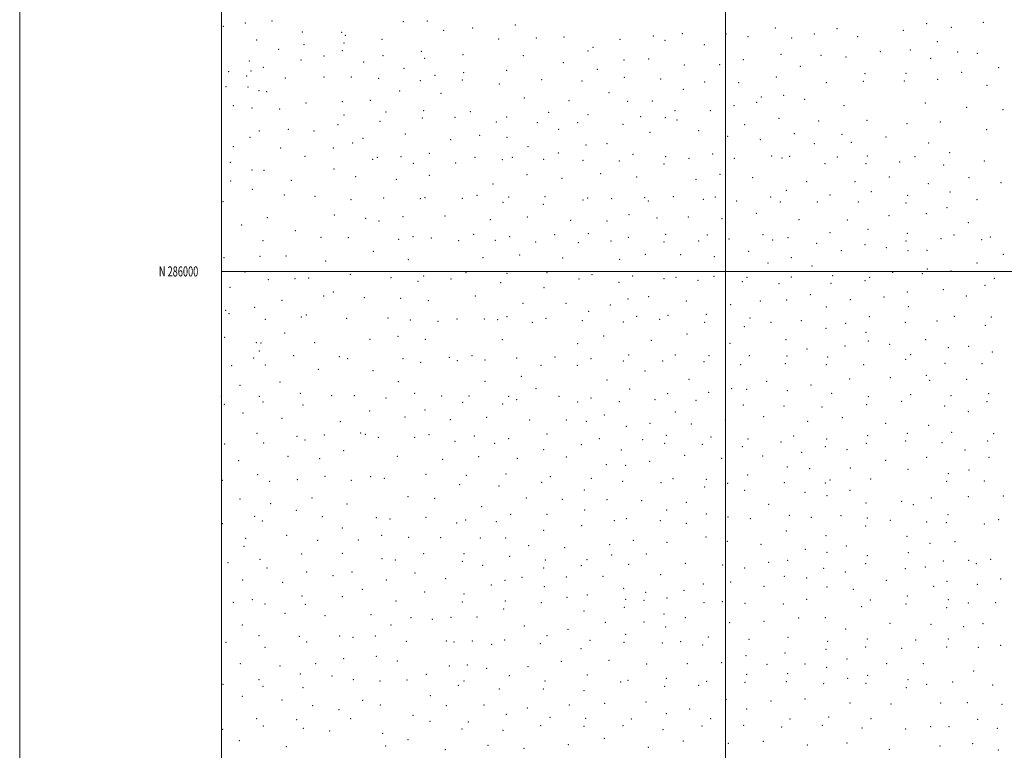
# Model space of a CAD drawing. Extents: x 2072300 to 2075200, y 284800 to 287700.
# Drawn here: x 2072300 to 2073277, y 285525 to 286250 of the extents above; entities that cross this region are included whole.
import ezdxf
from ezdxf.enums import TextEntityAlignment as Align

# ---------------------------------------------------------------- set-up
doc = ezdxf.new("R2010")
doc.units = 0
doc.header["$MEASUREMENT"] = 0
for name, color, linetype, lineweight in [('GRID LINE', 7, 'Continuous', 0), ('GRID TEXT', 7, 'Continuous', 0), ('SPOT ELEVATION DTM', 2, 'Continuous', 13)]:
    doc.layers.add(name, color=color, linetype=linetype, lineweight=lineweight)
doc.styles.add('Style-WORKING', font='WORKING.shx')

msp = doc.modelspace()

# ---------------------------------------------------------------- linework, layer by layer
at = {"layer": 'GRID LINE', "flags": 128}
for points in [[(2072300, 284800), (2075200, 284800), (2075200, 287700), (2072300, 287700), (2072300, 284800)], [(2072500, 285000), (2075000, 285000), (2075000, 287500), (2072500, 287500), (2072500, 285000)], [(2073000, 285000), (2073000, 287500)], [(2075000, 286000), (2072500, 286000)]]:
    msp.add_lwpolyline(points, dxfattribs=at)
at = {"layer": 'SPOT ELEVATION DTM'}
for p in [(2072523.92, 286246.34, 1237.8), (2072550.12, 286248.59, 1236.9), (2072680.61, 286247.89, 1246.8), (2072704.32, 286248.52, 1249.5), (2073199.41, 286245.89, 1265.4), (2073255.6, 286246.97, 1266.9), (2072501.97, 286243.31, 1235.5), (2072580.41, 286237.55, 1238.5), (2072619.41, 286237.25, 1240.9), (2072720.64, 286239.13, 1251.1), (2072749.12, 286241.57, 1253.9), (2072791.71, 286244.41, 1256.8), (2073049.35, 286241.53, 1260.1), (2073110.73, 286240.9, 1261.5), (2073176.24, 286239.09, 1264.3), (2073223.85, 286242.23, 1265.5), (2072535.17, 286229.67, 1236.5), (2072621.57, 286226.64, 1240.7), (2072623.02, 286234.34, 1240.7), (2072659.2, 286230.17, 1244.8), (2072775, 286230.5, 1255.9), (2072812.44, 286231.44, 1257.4), (2072839.89, 286232.52, 1258.1), (2072895.3, 286230.22, 1258.3), (2072928.4, 286233.41, 1259.3), (2072939.84, 286229.37, 1259.6), (2072957.2, 286235.78, 1259.9), (2073000.41, 286235.71, 1259.6), (2073022.25, 286233.03, 1260.3), (2073065.73, 286231.5, 1260.9), (2073087.94, 286235.44, 1261.3), (2073131.09, 286232.89, 1262.8), (2073210.09, 286227.92, 1265.5), (2072556.68, 286220.27, 1237.3), (2072581.99, 286225.03, 1238.4), (2072620.14, 286219.02, 1240.6), (2072698.49, 286218.45, 1248.2), (2072863.76, 286218.85, 1258.1), (2072868.55, 286222.3, 1258.1), (2072979.04, 286224.83, 1259.9), (2073153.62, 286217.95, 1263.6), (2073183.41, 286219.54, 1265.1), (2073230.31, 286217.85, 1266.1), (2072527.8, 286208.86, 1238.1), (2072579.13, 286209.69, 1238.6), (2072601.81, 286213.84, 1239.5), (2072641.15, 286207.81, 1242.5), (2072660.46, 286214.12, 1244.4), (2072701.53, 286211.57, 1248.1), (2072739.59, 286215.05, 1252.2), (2072799.46, 286213.99, 1256.3), (2072839.01, 286207.25, 1257.1), (2072899.41, 286209.63, 1258.8), (2072923.73, 286210.59, 1258.9), (2073017.6, 286210.1, 1260.3), (2073055.12, 286215.49, 1261.1), (2073094.63, 286214.54, 1262.1), (2073119.63, 286212.81, 1262.9), (2073203.44, 286211.29, 1265.9), (2073249.66, 286216.43, 1266.9), (2072507.41, 286198.25, 1237.7), (2072529.43, 286198.89, 1236.6), (2072541.53, 286202.48, 1236.7), (2072681.27, 286201.43, 1245.7), (2072740.41, 286197.11, 1250.8), (2072782.84, 286199.63, 1254.6), (2072872.91, 286200.6, 1257.6), (2072959.22, 286204.94, 1259.1), (2072994.19, 286205.2, 1259.5), (2073074.26, 286203.37, 1261.5), (2073234.22, 286197.37, 1266.2), (2073270.96, 286201.99, 1266.9), (2072524.97, 286193.96, 1236.7), (2072563.55, 286191.95, 1237.3), (2072601.94, 286192.76, 1239.6), (2072628.91, 286192.88, 1241.3), (2072656.17, 286191.55, 1243.6), (2072697.23, 286189.32, 1246.2), (2072712.01, 286194.67, 1248.1), (2072738.97, 286189.78, 1249.9), (2072817.8, 286190.29, 1255.4), (2072857.66, 286188.95, 1256.8), (2072899.77, 286192.4, 1257.8), (2072935.86, 286190.81, 1258.7), (2072979.38, 286188.04, 1259.3), (2073050.58, 286192.84, 1260.7), (2073100.08, 286187.38, 1261.6), (2073136.81, 286188.72, 1262.8), (2073138.29, 286196.2, 1263.4), (2073177.43, 286188.99, 1264.6), (2073178.93, 286196.67, 1264.8), (2073210.3, 286190.51, 1265.8), (2072504.6, 286183.42, 1236.4), (2072526.5, 286183.05, 1237.9), (2072537.21, 286179.34, 1236.7), (2072544.98, 286178.19, 1236.8), (2072676.92, 286178.98, 1244.5), (2072775.72, 286186.07, 1252.9), (2072958.09, 286180.62, 1258.5), (2073012.94, 286187.24, 1259.9), (2073259.39, 286184.77, 1266.7), (2072619.92, 286168.48, 1240.2), (2072647.64, 286169.86, 1242.1), (2072717.9, 286176.52, 1247.7), (2072800.46, 286172.07, 1252.7), (2072844.68, 286169.31, 1254.8), (2072884.57, 286177.43, 1256.8), (2072903.04, 286168.66, 1256.9), (2072927.45, 286169.02, 1257.3), (2073031.07, 286167.8, 1259.7), (2073035.57, 286172.89, 1260.1), (2073057.75, 286174.78, 1260.3), (2073078.54, 286170.78, 1260.1), (2072511.97, 286164.52, 1238.1), (2072530.33, 286162.03, 1236.6), (2072557.81, 286161.19, 1237.2), (2072583.9, 286166.93, 1238.2), (2072663.42, 286158.02, 1242.4), (2072700.76, 286159.42, 1244.9), (2072746.83, 286158.47, 1247.9), (2072949.88, 286159.43, 1257.2), (2072984.86, 286159.5, 1258.3), (2073008.31, 286164.47, 1259.2), (2073117.51, 286164.32, 1261.5), (2073198.28, 286166.99, 1264.6), (2073239.22, 286162.84, 1266.1), (2073275.07, 286160.54, 1267.2), (2072621.78, 286155.14, 1239.9), (2072657.25, 286148.8, 1241.6), (2072699.31, 286152.07, 1243.9), (2072731.71, 286152.86, 1246.1), (2072772.58, 286148.22, 1248.4), (2072782.83, 286153.05, 1249.7), (2072824.71, 286157.84, 1252.8), (2072863.69, 286155.59, 1254.7), (2072915.97, 286153.61, 1256.9), (2072940.23, 286152.48, 1257.6), (2072951.91, 286150.31, 1257.7), (2073053.17, 286151.94, 1259.7), (2073092.5, 286149.4, 1260.6), (2073140.26, 286149.75, 1261.8), (2073213.21, 286148.22, 1265.2), (2072537.71, 286139.47, 1236.9), (2072566.27, 286140.85, 1237.6), (2072591.92, 286139.39, 1238.4), (2072615.56, 286145.55, 1239.5), (2072813.41, 286147.44, 1251.1), (2072834.63, 286140.86, 1251.7), (2072853.39, 286147.59, 1253.5), (2072898.38, 286145.91, 1256.1), (2072973.24, 286139.74, 1257.3), (2073019.11, 286145.51, 1258.6), (2073180.02, 286146.64, 1263.9), (2073258.97, 286140.55, 1266.6), (2072528.57, 286133.03, 1236.6), (2072640.37, 286131.97, 1240.2), (2072682.48, 286136.29, 1241.7), (2072727.35, 286130.71, 1243.4), (2072756.07, 286135.05, 1245.9), (2072783.24, 286132.93, 1247.4), (2072925.08, 286137.95, 1256.9), (2073002.1, 286134.05, 1257.7), (2073034.46, 286130.74, 1257.9), (2073068.13, 286136.62, 1258.9), (2073115.47, 286136.12, 1260.5), (2073159.07, 286133.39, 1262.1), (2072511.82, 286123.83, 1238.6), (2072558.77, 286122.52, 1237.4), (2072611.19, 286122.56, 1238.7), (2072630.27, 286127.36, 1239.3), (2072804.28, 286123.82, 1247.5), (2072861.57, 286125.39, 1251.8), (2072882.42, 286126.89, 1253.9), (2073087.97, 286126.8, 1259.1), (2073124.88, 286128.02, 1260.5), (2073201.66, 286127.57, 1264.2), (2072583, 286114.31, 1237.5), (2072649.97, 286111.1, 1238.9), (2072654.81, 286113.12, 1238.9), (2072678.1, 286113.78, 1239.6), (2072706.23, 286117.32, 1241.1), (2072751.69, 286113.03, 1242.8), (2072778.82, 286110.91, 1244.2), (2072788.52, 286113.19, 1245.1), (2072819.55, 286111.15, 1246.9), (2072834.17, 286117.62, 1248.8), (2072858.51, 286110.33, 1250.7), (2072894.84, 286109.48, 1253.6), (2072908.28, 286116.02, 1254.6), (2072940.54, 286113.96, 1255.3), (2072963.86, 286112.34, 1255.7), (2072987.33, 286116.65, 1256.6), (2073008.79, 286112.3, 1256.4), (2073045.63, 286114.49, 1257.1), (2073056.1, 286112.69, 1257.2), (2073063.58, 286114.03, 1257.5), (2073111, 286113.46, 1259.2), (2073140.77, 286114.42, 1260.7), (2073187.94, 286113.69, 1263.2), (2073222.48, 286117.88, 1264.7), (2073256.85, 286109.55, 1265.5), (2072508.87, 286108.09, 1238.9), (2072530.42, 286100.63, 1237.1), (2072542.4, 286100.21, 1237.1), (2072611.7, 286101.77, 1237.5), (2072690.54, 286107.35, 1239.4), (2072732.24, 286107.44, 1241.3), (2072938.99, 286106.41, 1254.7), (2073098.69, 286106.94, 1258.4), (2073139.28, 286106.91, 1260.3), (2073172.57, 286108.64, 1262.4), (2073216.3, 286105.43, 1264.3), (2072509.12, 286089.76, 1239.1), (2072569.55, 286090.26, 1236.5), (2072633.1, 286094.16, 1237.6), (2072673.7, 286091.26, 1237.7), (2072706.41, 286095.33, 1239.4), (2072802.97, 286095.86, 1243.8), (2072837.85, 286092.32, 1246.9), (2072876.25, 286096.93, 1251.1), (2072911.93, 286093.61, 1252.9), (2072970.9, 286091.43, 1254.1), (2072994.4, 286096.36, 1254.9), (2073026.81, 286093.11, 1254.8), (2073162.33, 286093.52, 1260.9), (2073241.57, 286092.85, 1264.5), (2072530.8, 286081.53, 1236.7), (2072769.4, 286086.6, 1240.5), (2073060.49, 286080.44, 1254.9), (2073080.4, 286088.99, 1256.6), (2073128.35, 286089.04, 1259.1), (2073201.27, 286087.06, 1263.2), (2073273.14, 286088.01, 1265.8), (2072562.56, 286075.81, 1235.9), (2072592.95, 286074.62, 1235.3), (2072628.71, 286071.33, 1236.1), (2072660.86, 286072.92, 1236.1), (2072697.37, 286072.33, 1236.5), (2072702.04, 286073.02, 1236.9), (2072739.05, 286072.39, 1238.1), (2072753.45, 286075.33, 1238.4), (2072785.11, 286073.98, 1239.8), (2072820.95, 286074.08, 1243.4), (2072858.75, 286070.91, 1246.7), (2072863.22, 286072.89, 1247.5), (2072887.19, 286072.21, 1249.4), (2072919.91, 286073.23, 1250.6), (2072948.26, 286074, 1251.5), (2072978.09, 286071.63, 1252.4), (2072989.76, 286073.73, 1252.8), (2073044.68, 286073.96, 1253.8), (2073103.53, 286075.69, 1256.9), (2073144.79, 286079.05, 1259.5), (2073180.52, 286075.55, 1261.3), (2073222.79, 286078.7, 1263.4), (2073249.4, 286071.14, 1264.6), (2072501.57, 286069.17, 1239.1), (2072779.49, 286068.66, 1239.2), (2072819.42, 286066.63, 1242.3), (2072923.31, 286069.86, 1250.6), (2073011.12, 286069.8, 1252.8), (2073054.45, 286068.8, 1253.8), (2073091.17, 286068.93, 1255.9), (2073131.77, 286068.85, 1258.5), (2073179.05, 286067.99, 1261.1), (2073219.78, 286063.26, 1262.9), (2072545.72, 286053.35, 1235.2), (2072612.11, 286055.99, 1234.3), (2072643.22, 286052.58, 1234.8), (2072680.19, 286054.45, 1235.2), (2072721.78, 286054.83, 1236.1), (2072766.89, 286051.42, 1237.1), (2072803.49, 286053.96, 1239.5), (2072846.32, 286050.76, 1243.1), (2072904.21, 286056.27, 1248.4), (2072931.97, 286052.99, 1248.5), (2072963.21, 286054.07, 1249.8), (2072996.51, 286052.22, 1250.7), (2073030.56, 286057.57, 1252.1), (2073072.86, 286051.43, 1253.2), (2073120.88, 286051.01, 1256.6), (2073162.1, 286055.23, 1259.4), (2073199.21, 286057.24, 1262.2), (2072520.19, 286046.19, 1236.5), (2072656.47, 286050.07, 1234.6), (2072882.61, 286049.94, 1246.4), (2073141.19, 286041.87, 1257.1), (2073240.96, 286048.51, 1263.4), (2072573.27, 286040.3, 1233.1), (2072598.79, 286033.83, 1231.7), (2072625.98, 286033.41, 1232.6), (2072675.76, 286031.77, 1233.4), (2072689.95, 286034.54, 1233.7), (2072708.22, 286033.26, 1234.2), (2072750.33, 286036.69, 1235.4), (2072786.09, 286034.35, 1236.6), (2072830.7, 286036.44, 1239.5), (2072863.92, 286037.31, 1243.2), (2072903.68, 286033.74, 1245.2), (2072940.62, 286036.78, 1246.8), (2072982.07, 286036.25, 1248.5), (2073003.45, 286032.24, 1248.9), (2073037.05, 286036.32, 1249.9), (2073046.84, 286031.09, 1250.3), (2073062, 286033.46, 1250.9), (2073103.55, 286038.56, 1254.3), (2073180.44, 286037.72, 1259.9), (2073213.76, 286032.41, 1262.2), (2073226.5, 286036.16, 1262.4), (2073253.95, 286031.6, 1263.4), (2073262.55, 286034.09, 1263.8), (2072541.38, 286030.42, 1234.1), (2072735.35, 286030.58, 1234.8), (2072771.87, 286030.94, 1235.6), (2072811.73, 286029.09, 1237.8), (2072854.09, 286028.48, 1240.8), (2072886.51, 286030.04, 1243.8), (2072939.08, 286029.3, 1245.7), (2072973.47, 286030.31, 1247.9), (2073090.35, 286027.91, 1252.8), (2073138.2, 286026.6, 1256.2), (2073159.54, 286023.54, 1257.8), (2073178.93, 286030.03, 1259.7), (2072502.51, 286013.77, 1237.7), (2072538.48, 286015.08, 1232.9), (2072564.2, 286015.29, 1231.3), (2072650.63, 286019.82, 1232.1), (2072685.46, 286011.69, 1231.9), (2072759.34, 286013.62, 1233.6), (2072795.8, 286016.25, 1235.5), (2072838.67, 286013.46, 1237.8), (2072894.98, 286011.84, 1241.3), (2072920.48, 286017.02, 1242.9), (2072955.48, 286016.56, 1245.1), (2072988.82, 286014.67, 1246.4), (2073022.91, 286019.87, 1248.3), (2073065.25, 286013.51, 1250.2), (2073114.91, 286020.74, 1253.6), (2073180.86, 286020.47, 1259.4), (2073199.82, 286020.98, 1261.3), (2073275.68, 286016.87, 1263.6), (2072603.35, 286010.38, 1230.3), (2073042.25, 286008.36, 1248.1), (2073085.81, 286005.21, 1250.6), (2073200.12, 286002.53, 1260.8), (2073249.44, 286008.4, 1262.7), (2072523.45, 285999.56, 1234.1), (2072573, 285992.9, 1229.3), (2072586.54, 285993.54, 1229.2), (2072627.95, 285997.08, 1230.1), (2072668.3, 285993.66, 1230.4), (2072700.78, 285995.3, 1231.3), (2072727.83, 285992.61, 1231.8), (2072742.8, 285998.81, 1232.4), (2072783.26, 285998.21, 1233.2), (2072823.04, 285998.83, 1235.3), (2072854.64, 285992.52, 1236.3), (2072867.52, 285996.7, 1237.7), (2072907.98, 285995.46, 1239.1), (2072939.15, 285992.68, 1240.5), (2072950.85, 285994.17, 1241.7), (2072988.56, 285995.04, 1244.1), (2073021.35, 285994.07, 1245.7), (2073065.24, 285994.38, 1248.3), (2073106.17, 285995.77, 1251.6), (2073142.92, 285994.05, 1255.1), (2073165.64, 285998.96, 1258.1), (2073195.29, 285997.79, 1260.6), (2073223.63, 286000.37, 1261.4), (2073266.78, 285993.22, 1262.7), (2072508.5, 285984.14, 1234.7), (2072546.61, 285991.68, 1230.6), (2072695.14, 285990.25, 1230.9), (2072776.86, 285988.87, 1232.4), (2072819.96, 285983.72, 1233.7), (2072894.49, 285989.17, 1238.1), (2072972.78, 285991.02, 1242.9), (2073016.77, 285989.69, 1245.1), (2073052.91, 285987.95, 1246.8), (2073104.65, 285988.13, 1250.7), (2073138.5, 285990.8, 1255.1), (2073257.4, 285986.33, 1262.2), (2072601.37, 285975.49, 1228.7), (2072611.09, 285979.71, 1229.4), (2072641.81, 285973.95, 1229.3), (2072677.92, 285973.14, 1230.3), (2072751.74, 285975.49, 1231.1), (2072903.31, 285972.72, 1236.6), (2072923.84, 285975.08, 1237.6), (2073084.03, 285977.08, 1249.4), (2073157.13, 285974.54, 1256.8), (2073180.25, 285979.45, 1258.8), (2073215.93, 285982.04, 1260.8), (2073238.8, 285975.47, 1261.3), (2072533.19, 285964.47, 1229.4), (2072560.27, 285971.28, 1228.6), (2072705.16, 285970.91, 1230.4), (2072799.32, 285968.34, 1231.9), (2072841.77, 285968.39, 1233.3), (2072885.63, 285966.69, 1235.4), (2072961.23, 285970.53, 1239.5), (2073004.99, 285967.05, 1242.1), (2073034.62, 285970.67, 1243.7), (2073060.69, 285971.51, 1246.4), (2073100.03, 285964.58, 1251.2), (2073123.69, 285971.93, 1253.1), (2073181.29, 285964.89, 1258.5), (2072504.15, 285961.29, 1231.8), (2072507.67, 285958.05, 1231.3), (2072579.18, 285954.92, 1227.5), (2072584.22, 285956.84, 1227.4), (2072624.22, 285953.49, 1227.5), (2072665.19, 285953.75, 1228.3), (2072733.68, 285952.89, 1229.2), (2072783.39, 285955.22, 1230.4), (2072822.08, 285953.37, 1231.3), (2072864.17, 285960.32, 1233.6), (2072911.88, 285955.33, 1235.4), (2072943.06, 285956.36, 1237.1), (2072980.86, 285957.26, 1239.4), (2073024.16, 285953.86, 1241.9), (2073142.49, 285955.18, 1254.6), (2073226.89, 285955.36, 1260.3), (2073263.57, 285954.91, 1261.7), (2072543.62, 285952.31, 1228.5), (2072687.56, 285951.73, 1229.1), (2072714.79, 285950.49, 1229.5), (2072760.82, 285952.88, 1229.7), (2072774, 285952.15, 1230.1), (2072808.54, 285949.49, 1230.8), (2072858.11, 285951.11, 1232.7), (2072898.61, 285949.79, 1234.7), (2072934.86, 285952.39, 1236.3), (2072979.31, 285949.63, 1238.7), (2073018.59, 285945.14, 1241.7), (2073045.25, 285949.52, 1244.5), (2073075.07, 285951.1, 1248.5), (2073099.76, 285943.42, 1250.8), (2073119.11, 285948.56, 1252.6), (2073178.3, 285949.51, 1257.8), (2073209.85, 285950.94, 1259.9), (2073257.6, 285946.53, 1261.8), (2072503.28, 285934.51, 1231.3), (2072562.72, 285938.77, 1226.9), (2072675.26, 285935.68, 1227.2), (2072879.31, 285936.08, 1232.4), (2072961.85, 285937.8, 1236.9), (2073139.44, 285939.62, 1254.5), (2072534.84, 285929.24, 1229.2), (2072539.26, 285929.07, 1227.5), (2072592.61, 285929.47, 1225.2), (2072647.57, 285932.6, 1226.1), (2072702.27, 285932.54, 1227.3), (2072778.7, 285932.13, 1228.7), (2072853.4, 285928.28, 1230.6), (2072926.59, 285931.74, 1234.1), (2073004.38, 285928.64, 1239.7), (2073060.11, 285932.26, 1246.3), (2073118.58, 285926.08, 1252.2), (2073141.51, 285930.85, 1254.1), (2073162.84, 285927.64, 1255.9), (2073198.38, 285932.24, 1258.6), (2073220.85, 285924.31, 1259.2), (2073241.26, 285925.68, 1260.4), (2072531.94, 285914.1, 1227.1), (2072537.76, 285920.9, 1228.1), (2072571.83, 285916.41, 1224.9), (2072616.91, 285915.49, 1223.4), (2072726.08, 285914.67, 1226.1), (2072748.74, 285916.31, 1226.7), (2072792.87, 285914.26, 1227.7), (2072830.86, 285914.99, 1228.7), (2072904.04, 285917.1, 1231.7), (2072950.33, 285917.01, 1234.7), (2072983.6, 285916.25, 1237.2), (2073023.74, 285916.56, 1240.9), (2073060.84, 285915.94, 1245.7), (2073080.67, 285923.18, 1248.5), (2073101.44, 285915.11, 1250.4), (2073183.6, 285917.36, 1256.9), (2073264.77, 285920.07, 1260.8), (2072510.15, 285906.51, 1228.2), (2072543.69, 285907.07, 1225.9), (2072625.44, 285913.52, 1223.6), (2072680.01, 285913.57, 1225.1), (2072697.75, 285909.65, 1225.1), (2072734.2, 285911.46, 1226.1), (2072761.35, 285912.26, 1226.8), (2072816.91, 285906.82, 1227.5), (2072853.2, 285906.8, 1228.7), (2072866.65, 285913.35, 1229.8), (2072898.57, 285911.02, 1230.6), (2072937.84, 285911.19, 1233.2), (2072978.61, 285910.59, 1236.6), (2073014.88, 285907.58, 1239.1), (2073059.33, 285908.38, 1244.6), (2073099.91, 285907.37, 1249.9), (2073136.98, 285907.63, 1252.7), (2073178.67, 285912.73, 1256.6), (2073217.82, 285908.72, 1258.6), (2073254.46, 285908.35, 1259.8), (2072596.32, 285902.98, 1223.1), (2072650.32, 285901.66, 1223.4), (2072797.57, 285895.92, 1225.8), (2072920.29, 285901.17, 1230.8), (2073163.63, 285894.51, 1253.8), (2073199.24, 285896.78, 1256.8), (2072518.64, 285886.92, 1225.3), (2072558.15, 285890.4, 1223.5), (2072675.48, 285890.67, 1222.8), (2072761.64, 285890.81, 1224.7), (2072882.45, 285892.22, 1228.2), (2072963.9, 285892.88, 1233.9), (2073040.68, 285890.84, 1241.4), (2073084.71, 285887.2, 1246.8), (2073123.27, 285893.25, 1250.7), (2073202.57, 285891.97, 1256.5), (2073239.19, 285893.06, 1258.4), (2072500.03, 285875.78, 1225.7), (2072537.81, 285876.14, 1223.7), (2072578.22, 285879.1, 1221.7), (2072609.48, 285876.65, 1221.2), (2072631.96, 285876.87, 1221.2), (2072691.71, 285879.05, 1221.9), (2072718.45, 285876.37, 1222.3), (2072745.47, 285876.43, 1222.7), (2072785.08, 285875.95, 1223.7), (2072812.22, 285883.81, 1224.9), (2072835, 285876.2, 1225.4), (2072904.91, 285883.32, 1228.4), (2072942.5, 285878.57, 1231.6), (2072983.45, 285880.13, 1234.6), (2073006.15, 285883.61, 1236.9), (2073020.91, 285882.86, 1238.4), (2073061.26, 285881.82, 1243.1), (2073105.41, 285879.04, 1248.5), (2073141.63, 285875.65, 1250.7), (2073183.53, 285877.78, 1254.7), (2073223.78, 285876.72, 1257.1), (2073260.98, 285878.56, 1258.5), (2072502.9, 285868.04, 1224.6), (2072541.3, 285870.52, 1223.1), (2072580.82, 285867.4, 1221.6), (2072663.28, 285874.43, 1221.1), (2072739.42, 285870.2, 1222.2), (2072778.92, 285868.41, 1223.2), (2072792.83, 285872.73, 1224.3), (2072853.51, 285870.38, 1226.1), (2072866.62, 285874.52, 1226.9), (2072894.57, 285870.82, 1227.9), (2072929.99, 285872.68, 1230.3), (2072970.73, 285871.94, 1233.3), (2073017.81, 285867.32, 1237.5), (2073058.18, 285866.33, 1242.2), (2073095.63, 285865.63, 1246.3), (2073140.11, 285867.84, 1250.2), (2073174.6, 285871.09, 1253.7), (2073217.44, 285866.64, 1256.1), (2073259.43, 285870.66, 1258.2), (2072521.63, 285859.67, 1223.6), (2072647.26, 285861.6, 1220.2), (2072682.29, 285855.68, 1220.1), (2072702.05, 285862.36, 1221.1), (2072879.69, 285857.44, 1226.1), (2072950.12, 285860.46, 1230.7), (2073037.71, 285855.92, 1238.9), (2073240.73, 285860.99, 1257.1), (2072559.99, 285854.33, 1221.3), (2072618.11, 285850.88, 1219.6), (2072727.24, 285852.83, 1220.7), (2072763.03, 285855.09, 1222.2), (2072805.89, 285852.73, 1223.1), (2072842.12, 285852.57, 1224.7), (2072861.84, 285851.32, 1225.6), (2072901.58, 285846.35, 1226.4), (2072925.23, 285849.36, 1228.4), (2072966.01, 285848.77, 1231.5), (2072999.88, 285852.56, 1234.9), (2073081.6, 285851.21, 1242.7), (2073115.75, 285854.91, 1246.7), (2073158.77, 285849.13, 1250.5), (2073201.52, 285847.24, 1254.1), (2072535.42, 285839.21, 1221.9), (2072574.93, 285836.44, 1219.4), (2072602.04, 285837.81, 1218.7), (2072638.2, 285839.64, 1219.4), (2072642.73, 285838.21, 1219.1), (2072705.96, 285838.01, 1219.6), (2072750.74, 285836.69, 1220.1), (2072823.01, 285838.86, 1222.9), (2072941.28, 285837.21, 1229.1), (2072985.59, 285835.83, 1233.1), (2073067.47, 285836.8, 1239.9), (2073141.16, 285837.18, 1247.6), (2073180.32, 285839.43, 1252.1), (2073224.46, 285840.37, 1255.3), (2073265.99, 285839.17, 1257.5), (2072503.29, 285828.88, 1223.3), (2072542.01, 285829.75, 1221.1), (2072582.85, 285832.79, 1219.3), (2072655.71, 285835.5, 1219.1), (2072691.81, 285835.23, 1218.9), (2072731.6, 285831.4, 1219.7), (2072770.98, 285829.41, 1220.8), (2072784.91, 285834, 1221.4), (2072857.04, 285828.02, 1223.7), (2072874.93, 285834.23, 1224.3), (2072917.73, 285832.99, 1227.3), (2072939.68, 285829.34, 1228.9), (2072977.01, 285828.35, 1231.8), (2073016.63, 285826.2, 1235.1), (2073022.16, 285833.76, 1236.1), (2073055.1, 285830.73, 1238.9), (2073098.96, 285826.15, 1242.3), (2073100.46, 285833.81, 1243.1), (2073139.63, 285829.42, 1246.8), (2073178.81, 285831.66, 1251.5), (2073214.68, 285830.15, 1254.2), (2073259.95, 285831.81, 1257.4), (2072566.25, 285816.45, 1219.2), (2072621.35, 285822.15, 1218.4), (2072674.56, 285816.57, 1218.1), (2072819.8, 285823.23, 1222.2), (2072896.8, 285822.85, 1225.5), (2072959.65, 285817.43, 1230.1), (2073037.01, 285816.77, 1236.2), (2073075.52, 285820.44, 1239.2), (2073120.45, 285823.14, 1244.6), (2073237.69, 285822.78, 1255.6), (2072517.3, 285812.11, 1221.7), (2072597.55, 285814.31, 1217.8), (2072719.46, 285813.72, 1219.1), (2072755.11, 285816.07, 1219.8), (2072793.63, 285814.61, 1220.2), (2072842.29, 285815.82, 1222.5), (2072881.82, 285808.35, 1224.6), (2072901.1, 285807.59, 1225.8), (2072924.73, 285811.68, 1227.2), (2072996.21, 285814.51, 1232.7), (2073158.98, 285812.41, 1247.9), (2073199.66, 285815.59, 1252.7), (2073261.35, 285815.56, 1257.1), (2072536.04, 285798.24, 1220.2), (2072602.84, 285796.71, 1216.8), (2072703.03, 285798.72, 1217.1), (2072742.88, 285797.55, 1218.5), (2072782.4, 285798.93, 1219.4), (2073022.1, 285798.16, 1233.9), (2073061.37, 285805.98, 1236.8), (2073083.53, 285804.23, 1239.1), (2073123.81, 285804.91, 1243.3), (2073180.98, 285803.61, 1250.8), (2073220.9, 285799.42, 1254.1), (2073241.62, 285802.92, 1255.7), (2072500.99, 285792.73, 1221.6), (2072548.05, 285791.6, 1219.1), (2072575.31, 285793.44, 1217.7), (2072629.05, 285792.71, 1217.2), (2072648.08, 285796.41, 1216.6), (2072661.49, 285794.81, 1216.4), (2072736.29, 285788.44, 1217.9), (2072775.32, 285786.97, 1218.9), (2072817.54, 285790.62, 1220.3), (2072826.28, 285796.46, 1220.9), (2072866.89, 285794.74, 1223.2), (2072897.87, 285791.85, 1225.3), (2072935.9, 285790.31, 1227.2), (2072947.89, 285794.44, 1228.2), (2072981.05, 285793.82, 1230.5), (2073002.31, 285789.88, 1231.7), (2073058.28, 285790.28, 1235.6), (2073099, 285790.21, 1240.2), (2073103.62, 285793, 1241.1), (2073143.91, 285794, 1245.6), (2073219.38, 285791.64, 1253.8), (2073256.71, 285791.93, 1256.5), (2072860.04, 285783.23, 1222.3), (2072979.48, 285786.02, 1229.9), (2073019.02, 285782.84, 1232.1), (2073078.92, 285780.69, 1237.9), (2073100.57, 285777.45, 1239.5), (2073123.49, 285782.74, 1242.7), (2073275.55, 285777.27, 1256.9), (2072518.53, 285774.29, 1219.7), (2072548.8, 285769.68, 1217.4), (2072590.05, 285775.08, 1215.8), (2072624.47, 285769.17, 1216.1), (2072685.1, 285776.57, 1215.9), (2072711.7, 285774.87, 1216.1), (2072802.36, 285775.22, 1218.8), (2072838.12, 285773.88, 1219.9), (2072882.41, 285773.68, 1223.5), (2072916.71, 285772.42, 1225.3), (2072961.29, 285770.91, 1227.9), (2073042.83, 285768.81, 1233.3), (2073139.29, 285770.3, 1245.2), (2073174.82, 285772.03, 1250.3), (2073186.16, 285768.73, 1251.4), (2073203.99, 285775.25, 1252.2), (2073240.96, 285776.5, 1254.8), (2072574.41, 285763.1, 1215.9), (2072758.21, 285766.65, 1217.4), (2072786.82, 285758.97, 1217.5), (2072823, 285758.99, 1218.6), (2072860.48, 285763.42, 1221.1), (2072941.56, 285763.19, 1226.2), (2072981.03, 285759.23, 1228.5), (2073063.26, 285758.11, 1234.8), (2073114.59, 285757.72, 1241.6), (2073220.61, 285758.79, 1253.4), (2072500.84, 285749.67, 1219.5), (2072533.03, 285757.11, 1218.1), (2072540.57, 285752.28, 1217.5), (2072600.05, 285756.83, 1215.1), (2072653.83, 285755.65, 1214.5), (2072667.19, 285754.32, 1214.8), (2072702.99, 285755.96, 1215.3), (2072733.43, 285750.48, 1216.1), (2072742.41, 285753.45, 1216.4), (2072772.86, 285751.88, 1216.8), (2072889.83, 285752.67, 1222.7), (2072901.69, 285754.68, 1223.2), (2072935.34, 285752.76, 1225.4), (2072961.26, 285750.21, 1226.9), (2073002.56, 285756.19, 1230.3), (2073024.6, 285754.76, 1230.8), (2073085.2, 285755.9, 1237.1), (2073140.57, 285755.45, 1244.9), (2073163.58, 285753.16, 1248.4), (2073199.38, 285751.51, 1252.1), (2073219.04, 285750.87, 1252.9), (2073256.54, 285749.5, 1255.1), (2073270.86, 285753.81, 1255.7), (2072564.72, 285738.18, 1215.6), (2072619.85, 285745.46, 1215.4), (2072659.03, 285738.07, 1213.9), (2072819.76, 285743.11, 1217.9), (2072857.26, 285747.66, 1220.3), (2073060.17, 285742.32, 1234.3), (2073139.03, 285747.52, 1244.8), (2072524.07, 285735.17, 1217.6), (2072595.51, 285733.15, 1214.3), (2072635.86, 285733.59, 1213.7), (2072685.66, 285736.3, 1214.1), (2072717.35, 285735.86, 1215.5), (2072756.69, 285735.54, 1215.9), (2072782.03, 285735.42, 1216.1), (2072884.98, 285729.03, 1221.4), (2072908.7, 285733.32, 1222.4), (2072942.11, 285731.17, 1224.9), (2072980.57, 285736.49, 1227.5), (2073001.92, 285732.3, 1229.2), (2073035.06, 285729.36, 1231.9), (2073099.79, 285737.91, 1239.4), (2073179.97, 285737.09, 1250.5), (2073202.85, 285730.26, 1252.1), (2073227.62, 285731.97, 1253.2), (2072522.57, 285727.24, 1217.6), (2072579.49, 285719.68, 1214.9), (2072619.89, 285720.35, 1213.3), (2072700.74, 285719.83, 1213.4), (2072740.5, 285720.02, 1214.9), (2072804.76, 285728, 1216.5), (2072840.61, 285725.89, 1218.5), (2072887.22, 285718.77, 1221.6), (2072921.58, 285719.6, 1223.7), (2073079.04, 285724.32, 1235.9), (2073100.57, 285721.14, 1238.9), (2073119.7, 285727.5, 1242.1), (2073181.25, 285720.81, 1250.1), (2072506.57, 285711.03, 1217.6), (2072538.34, 285714.22, 1215.9), (2072659.46, 285715.02, 1212.8), (2072672.68, 285713.62, 1212.8), (2072738.93, 285712.25, 1214.4), (2072786.04, 285717.24, 1215.7), (2072821.27, 285713.58, 1216.9), (2072862.56, 285714.06, 1219.4), (2072903.83, 285709.36, 1222.6), (2072960.22, 285710.39, 1226.6), (2073042.77, 285711.38, 1232.5), (2073061.51, 285713.31, 1234.2), (2073139, 285710.04, 1244.1), (2073140.54, 285717.89, 1244.7), (2073216.17, 285712.65, 1252.3), (2073241.22, 285713.35, 1252.5), (2073248.72, 285710.19, 1252.8), (2073263, 285714.45, 1253.6), (2072545.15, 285705.85, 1215.8), (2072584.55, 285701.87, 1214.2), (2072629.7, 285701.88, 1212.8), (2072691.95, 285700.89, 1212.6), (2072759.29, 285708.38, 1215.4), (2072819.65, 285705.67, 1216.7), (2072856.86, 285708.16, 1219.3), (2072935.65, 285699.25, 1225.1), (2072997.22, 285708.68, 1228.2), (2073019.16, 285705.66, 1230.9), (2073097.5, 285705.38, 1238.3), (2073118.88, 285701.72, 1241.4), (2073178.19, 285705.07, 1249.4), (2073198.22, 285706.72, 1251.1), (2072521.11, 285693.7, 1216.7), (2072560.84, 285691.64, 1214.7), (2072610.63, 285698.19, 1212.6), (2072663.73, 285693.83, 1212.2), (2072722.34, 285695.27, 1213.2), (2072781.19, 285693.59, 1214.5), (2072798.32, 285696.36, 1215.6), (2072842.26, 285696.68, 1218.2), (2072878.49, 285697.33, 1220.6), (2072978.17, 285689.99, 1228.3), (2073005.09, 285691.76, 1228.8), (2073058.38, 285697.34, 1234.3), (2073080.46, 285695.68, 1236.3), (2073159.44, 285693.39, 1246.6), (2073219.83, 285692.58, 1251.3), (2073249.65, 285689.7, 1251.9), (2073272.76, 285694.91, 1252.5), (2072639.94, 285684.56, 1211.2), (2072701.53, 285681.95, 1212.2), (2072740.55, 285679.92, 1212.9), (2072767.9, 285688.76, 1214.7), (2072820.44, 285687.19, 1216.5), (2072898.95, 285685.45, 1222.1), (2072920.87, 285681.47, 1223.7), (2072958.94, 285683.56, 1226.3), (2073038.08, 285687.42, 1232.3), (2073100.71, 285686.84, 1238.3), (2073126.8, 285684.53, 1241.6), (2073206.6, 285687.68, 1250.6), (2072512.04, 285671.65, 1216.1), (2072530.82, 285674.34, 1215.5), (2072543.43, 285670.15, 1214.9), (2072579.95, 285678.04, 1213.5), (2072619.86, 285677.15, 1211.6), (2072673.07, 285673.16, 1211.1), (2072738.94, 285671.97, 1212.6), (2072781.52, 285672.89, 1213.7), (2072817.2, 285671.31, 1215.8), (2072842.75, 285676.5, 1217.6), (2072862.99, 285679.04, 1219.1), (2072901.13, 285674.71, 1222.1), (2072919.26, 285673.55, 1223.5), (2072942.09, 285676.03, 1224.9), (2072978.71, 285671.47, 1227.9), (2072996.97, 285672.35, 1228.8), (2073019.24, 285670.64, 1230.8), (2073057.29, 285670.11, 1233.6), (2073080.56, 285674.73, 1235.8), (2073143.69, 285674.15, 1243.6), (2073178.88, 285670.1, 1247.1), (2073180.41, 285677.88, 1247.9), (2073220.87, 285674.22, 1250.1), (2073240.89, 285670.9, 1250.4), (2073268.02, 285671.28, 1250.9), (2072563.19, 285660.74, 1213.3), (2072583.33, 285669.59, 1213.1), (2072779.9, 285664.94, 1213.3), (2072859.73, 285663.17, 1218.5), (2072899.53, 285666.78, 1221.6), (2072938.88, 285660.15, 1224.4), (2073135, 285667.34, 1241.6), (2073219.32, 285666.36, 1249.6), (2072602.91, 285658.51, 1211.6), (2072648.58, 285659.53, 1211.4), (2072688.16, 285656.59, 1210.9), (2072709.28, 285654.7, 1211.6), (2072727.79, 285656.96, 1211.8), (2072753.66, 285657.19, 1212.4), (2072880.66, 285651.76, 1219.8), (2072919.18, 285652.28, 1222.8), (2072960.33, 285656.33, 1225.9), (2073004.09, 285651.52, 1228.9), (2073038.31, 285652.84, 1231.7), (2073072.71, 285656.23, 1234.5), (2073098.97, 285656.62, 1237.1), (2073163.03, 285650.82, 1244.5), (2073255.47, 285650.61, 1248.7), (2072520.97, 285649.14, 1215.1), (2072668.33, 285649.33, 1210.9), (2072800.4, 285648.17, 1214.1), (2072843.85, 285644.75, 1216.8), (2072940.58, 285647.23, 1224.2), (2073119.17, 285645.34, 1238.7), (2073203.84, 285649.95, 1247.4), (2073236.2, 285647.45, 1248.1), (2072504.5, 285631.92, 1214.5), (2072537.41, 285638.48, 1213.5), (2072577.25, 285637.89, 1211.5), (2072584.55, 285632.4, 1211.1), (2072617.35, 285638.36, 1210.3), (2072630.64, 285636.9, 1210.1), (2072652.7, 285638.21, 1210.4), (2072683.43, 285632.88, 1209.7), (2072723.01, 285633.22, 1210.6), (2072730.87, 285632.24, 1210.9), (2072748.84, 285633.39, 1211.2), (2072781, 285634.16, 1212.2), (2072816.51, 285630.74, 1214.6), (2072822.81, 285638.65, 1215.2), (2072865.5, 285633.9, 1218.2), (2072899.44, 285631.95, 1220.8), (2072901.05, 285639.85, 1221.1), (2072937.36, 285631.18, 1223.7), (2072955.56, 285632.63, 1225.1), (2072983.03, 285637.14, 1226.9), (2073023.43, 285634.88, 1229.9), (2073062.02, 285637.08, 1232.9), (2073101.2, 285633.03, 1236.4), (2073140.64, 285635.3, 1240.4), (2073188.59, 285634.17, 1245.1), (2073220.95, 285635.25, 1246.4), (2072543.45, 285627.02, 1212.5), (2072768.2, 285630.11, 1211.9), (2072856.61, 285625.61, 1217.2), (2072977.21, 285629.48, 1226.7), (2073058.93, 285621.27, 1232.2), (2073099.66, 285625.19, 1235.9), (2073139.11, 285627.46, 1239.8), (2073174.85, 285625.95, 1243.8), (2073219.38, 285627.42, 1245.6), (2073250.79, 285627.12, 1246.4), (2073272.93, 285629.01, 1246.5), (2072621.4, 285615.75, 1209.8), (2072653.86, 285618.11, 1209.8), (2072674.48, 285613.56, 1209.7), (2072837.34, 285613.09, 1215.3), (2072884.38, 285614.09, 1219.2), (2072996.21, 285611.95, 1227.3), (2073020.26, 285618.87, 1229.1), (2073120.5, 285615.59, 1237.5), (2072518.81, 285610.78, 1213.1), (2072558.25, 285608.47, 1211.1), (2072593.62, 285610.72, 1210.4), (2072726.02, 285608.37, 1210.1), (2072744.01, 285609.56, 1210.2), (2072763.29, 285606.12, 1211.1), (2072804.27, 285607.91, 1213.3), (2072921.89, 285610.35, 1221.9), (2072962.24, 285610.69, 1224.8), (2073041.18, 285610.08, 1230.5), (2073079, 285610.42, 1233.4), (2073100.48, 285607.15, 1235.4), (2073159.78, 285610.91, 1241.1), (2073196.14, 285610.84, 1243.6), (2073246.11, 285603.66, 1243.8), (2072537.33, 285595.04, 1211.7), (2072578.37, 285600.51, 1210.1), (2072609.61, 285598.56, 1209.1), (2072630.78, 285594.9, 1208.9), (2072657.25, 285593.66, 1209.5), (2072683.97, 285594.57, 1208.8), (2072703.26, 285600.21, 1209.2), (2072740.77, 285593.53, 1209.9), (2072785.72, 285598.88, 1211.5), (2072821.12, 285593.74, 1213.8), (2072862.99, 285599.7, 1217.1), (2072895.9, 285592.7, 1219.3), (2072903.15, 285594.4, 1219.9), (2072941.42, 285596.2, 1222.9), (2072981.18, 285593.23, 1226.1), (2073019.37, 285592.31, 1228.4), (2073020.92, 285600.16, 1228.8), (2073060.26, 285592.83, 1231.7), (2073061.82, 285600.77, 1231.9), (2073121.18, 285596.33, 1236.9), (2073140.92, 285599.1, 1238.9), (2073180.88, 285594.85, 1241.8), (2073225.23, 285592.61, 1242.4), (2072501.62, 285590.27, 1212.8), (2072541.18, 285588.33, 1211.2), (2072580.93, 285587.12, 1209.7), (2072735.04, 285589.45, 1209.9), (2072775.73, 285585.54, 1210.6), (2072819.48, 285585.75, 1213.5), (2072859.78, 285583.94, 1216.2), (2072939.83, 285588.28, 1222.5), (2072973.55, 285589.42, 1225.4), (2073097.37, 285591.13, 1234.6), (2073139.39, 285591.31, 1238.3), (2073179.32, 285586.86, 1241.4), (2073199.55, 285590.44, 1242.2), (2073265.01, 285589.76, 1242.7), (2072520.86, 285578.56, 1211.8), (2072560, 285574.66, 1210.1), (2072640.06, 285574.48, 1208.3), (2072707.11, 285579.2, 1208.9), (2072921.17, 285572.76, 1220.4), (2073000.36, 285575.56, 1226.4), (2073045.24, 285573.72, 1229.7), (2073078.97, 285575.8, 1232.6), (2073239.85, 285572.28, 1240.7), (2072590.63, 285569.04, 1208.7), (2072616.64, 285565.18, 1207.9), (2072657.67, 285569.69, 1208.5), (2072723.09, 285569.25, 1209.1), (2072760.52, 285569.68, 1209.5), (2072803.42, 285566.98, 1212.1), (2072845.26, 285569.91, 1214.7), (2072880.17, 285571.43, 1217.3), (2072964.47, 285565.9, 1223.6), (2073021.08, 285565.71, 1227.6), (2073123.61, 285571.71, 1236.1), (2073164.05, 285570.74, 1239.6), (2073213.25, 285571.96, 1241.1), (2073274.38, 285570.39, 1240.1), (2072535.1, 285556.34, 1210.7), (2072574.77, 285555.13, 1209.1), (2072628.29, 285556.13, 1207.7), (2072690.06, 285559.43, 1207.9), (2072707, 285553.66, 1208.1), (2072744.99, 285553.04, 1208.8), (2072782.55, 285560.58, 1210.5), (2072825.92, 285557.48, 1213.1), (2072861.17, 285556.57, 1215.3), (2072906.58, 285556.08, 1218.6), (2072941.18, 285561.32, 1221.5), (2072985.14, 285556.36, 1224.7), (2073064.08, 285555.8, 1230.6), (2073102.21, 285558.03, 1233.8), (2073144.42, 285556.19, 1236.9), (2073250.04, 285555.55, 1239.2), (2072501.28, 285545.62, 1211.3), (2072541.71, 285548.9, 1210.3), (2072581.18, 285546.75, 1208.8), (2072607.3, 285543.96, 1207.7), (2072738.7, 285545.85, 1208.8), (2072779.28, 285544.53, 1210.1), (2072816.78, 285549.21, 1212.4), (2072859.55, 285548.66, 1214.9), (2072898.33, 285549.22, 1217.8), (2072937.97, 285545.44, 1220.4), (2072976.77, 285548.84, 1223.7), (2073017.93, 285549.77, 1226.7), (2073055.83, 285547.96, 1229.6), (2073096.1, 285549.51, 1233.1), (2073135.42, 285546.94, 1235.7), (2073178.57, 285546.03, 1238.7), (2073203.64, 285548.26, 1239.7), (2073221.57, 285548.22, 1239.7), (2073269.59, 285546.69, 1238.1), (2072517.71, 285534.5, 1210.7), (2072660.1, 285541.63, 1207.7), (2072685.23, 285535.43, 1207.5), (2072879.99, 285536.65, 1215.7), (2072958.11, 285534.23, 1221.5), (2073037.41, 285533.93, 1227.7), (2072564.42, 285528.44, 1208.7), (2072662.8, 285529.09, 1207.4), (2072722.02, 285525.47, 1207.9), (2072764.36, 285529.69, 1209.1), (2072800, 285526.84, 1210.9), (2072844.28, 285530.37, 1213.4), (2072923.35, 285527.91, 1218.4), (2073002.97, 285531.73, 1224.9), (2073081.04, 285529.98, 1231.1), (2073120.59, 285532.21, 1234.1), (2073162.54, 285525.91, 1236.3), (2073212.59, 285529.16, 1238.6), (2073245.27, 285531.57, 1238.1), (2073270.7, 285525.22, 1236.6)]:
    msp.add_point(p, dxfattribs=at)

# ---------------------------------------------------------------- texts
at = {"layer": 'GRID TEXT', "style": 'Style-WORKING', "width": 0.67}
msp.add_text('N 286000', height=10, dxfattribs=at).set_placement((2072477.11, 286000), align=Align.MIDDLE_RIGHT)

doc.saveas('drawing.dxf')
